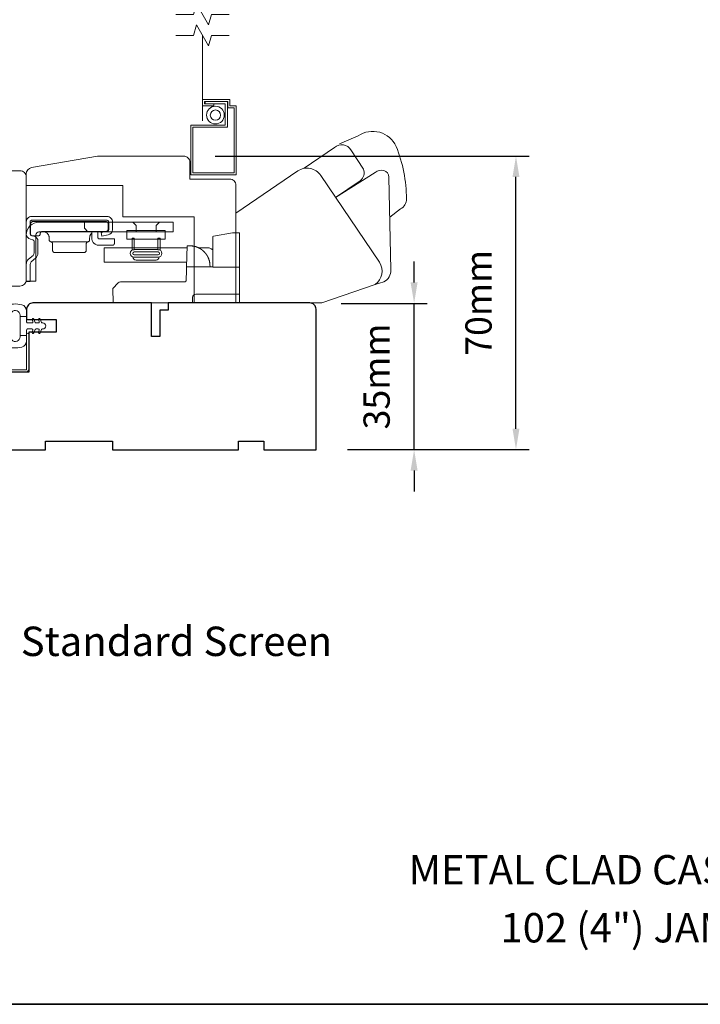
# Model space of a CAD drawing. Extents: x 3539 to 9193, y 3399 to 5942.
# Drawn here: x 7104 to 7266, y 5388 to 5623 of the extents above; entities that cross this region are included whole.
import ezdxf

# ---------------------------------------------------------------- set-up
doc = ezdxf.new("R2010")
doc.units = 0
doc.header["$LTSCALE"] = 250
doc.header["$MEASUREMENT"] = 0
doc.header["$PDMODE"] = 3
doc.header["$PDSIZE"] = -2
doc.linetypes.add('HIDDEN2', pattern=[0.1875, 0.125, -0.0625])
doc.layers.get('DEFPOINTS').update_dxf_attribs({"color": 2, "linetype": 'CONTINUOUS'})
for name, color, linetype, lineweight in [('1', 1, 'CONTINUOUS', 13), ('7', 7, 'CONTINUOUS', 9), ('8', 7, 'CONTINUOUS', 35), ('Dimensions', 2, 'CONTINUOUS', 15), ('Hardware', 143, 'CONTINUOUS', 15), ('Jamb Liner', 230, 'CONTINUOUS', 9), ('Screen', 40, 'HIDDEN2', 9), ('Sreen Frame', 30, 'CONTINUOUS', 9), ('TEXT', 7, 'CONTINUOUS', 35), ('Veneer', 7, 'CONTINUOUS', 5), ('Weather-Strip', 6, 'CONTINUOUS', 9), ('Wood', 7, 'CONTINUOUS', 25)]:
    doc.layers.add(name, color=color, linetype=linetype, lineweight=lineweight)
doc.styles.add('MODERN', font='tahoma.ttf')
doc.styles.add('Note Text (ISO)', font='tahoma.ttf')
doc.styles.add('ROMANS', font='romans')
doc.dimstyles.new('LWDEC$0', dxfattribs={"dimscale": 5, "dimtxt": 2.5, "dimasz": 2, "dimexe": 1.25, "dimexo": 3, "dimgap": 2, "dimtad": 1, "dimtoh": 1, "dimzin": 1, "dimdsep": 46, "dimtxsty": 'MODERN', "dimcen": 0, "dimdle": 1.5, "dimadec": 0, "dimazin": 0, "dimtfac": 1, "dimtix": 1, "dimtmove": 0, "dimatfit": 3, "dimfxl": 0, "dimtzin": 0, "dimarcsym": 0})

# ---------------------------------------------------------------- blocks, each defined once
blk = doc.blocks.new('2802C')
at = {"layer": 'Veneer'}
blk.add_lwpolyline([(29.61, 4.5), (32.61, 4.5), (32.61, 3), (34.31, 3), (34.31, 1.5, -0.414214), (32.81, 0), (0, 0, -0.339454), (-1.45, 1.11), (-2.89, 6.5), (-2.89, 7.5), (-0.89, 7.5), (1.11, 7.5), (1.11, 14.5), (-3.89, 14.5), (-3.89, 38.5, -0.414214), (-2.39, 40), (22.11, 40, -0.414214), (23.61, 38.5), (23.61, 35), (31.61, 35, -0.414214), (33.11, 33.5), (33.11, 12), (36.11, 12), (36.11, 6.5), (29.61, 6.5), (29.61, 4.5), (29.61, 4.5)], format="xyb", dxfattribs=at)
blk = doc.blocks.new('2838c')
at = {"layer": '7'}
blk.add_lwpolyline([(0, 0), (0, 28, 0.414214), (-1.5, 29.5), (-11, 29.5), (-11, 33.5, 0.414214), (-12.5, 35), (-33, 35), (-48.76, 32.22, 0.36394), (-50, 30.74), (-50, 28), (-27, 28), (-27, 20.5), (-10, 20.5), (-10, 0)], format="xyb", close=True, dxfattribs=at)
blk = doc.blocks.new('*D314')
at = {"layer": 'DEFPOINTS', "color": 0}
for p in [(7173.36, 5555.4), (7198.22, 5555.4), (7174.86, 5520.53)]:
    blk.add_point(p, dxfattribs=at)
at = {"layer": 'Dimensions', "color": 0, "lineweight": -2}
for p, q in [((7198.22, 5560.4), (7198.22, 5565.4)), ((7180.86, 5555.4), (7201.34, 5555.4)), ((7198.22, 5520.53), (7198.22, 5555.4)), ((7182.36, 5520.53), (7201.34, 5520.53)), ((7198.22, 5515.53), (7198.22, 5510.53))]:
    blk.add_line(p, q, dxfattribs=at)
at = {"layer": 'Dimensions', "color": 0}
for points in [[(7197.38, 5560.4), (7199.05, 5560.4), (7198.22, 5555.4)], [(7197.38, 5515.53), (7199.05, 5515.53), (7198.22, 5520.53)]]:
    blk.add_solid(points, dxfattribs=at)
at = {"layer": 'Dimensions', "color": 0, "insert": (7190.09, 5537.97), "char_height": 6.25, "attachment_point": 5, "rotation": 90, "style": 'ROMANS'}
blk.add_mtext('35mm', dxfattribs=at)
blk = doc.blocks.new('*D315')
at = {"layer": 'DEFPOINTS', "color": 0}
for p in [(7143.26, 5590.54), (7222.5, 5590.54), (7174.86, 5520.53)]:
    blk.add_point(p, dxfattribs=at)
at = {"layer": 'Dimensions', "color": 0, "lineweight": -2}
for p, q in [((7150.76, 5590.54), (7225.63, 5590.54)), ((7222.5, 5525.53), (7222.5, 5585.54)), ((7182.36, 5520.53), (7225.63, 5520.53))]:
    blk.add_line(p, q, dxfattribs=at)
at = {"layer": 'Dimensions', "color": 0}
for points in [[(7221.67, 5585.54), (7223.33, 5585.54), (7222.5, 5590.54)], [(7221.67, 5525.53), (7223.33, 5525.53), (7222.5, 5520.53)]]:
    blk.add_solid(points, dxfattribs=at)
at = {"layer": 'Dimensions', "color": 0, "insert": (7214.38, 5555.53), "char_height": 6.25, "attachment_point": 5, "rotation": 90, "style": 'ROMANS'}
blk.add_mtext('70mm', dxfattribs=at)

msp = doc.modelspace()

# ---------------------------------------------------------------- linework, layer by layer
at = {"layer": '1', "color": 150, "linetype": 'Continuous'}
msp.add_lwpolyline([(7145.33, 5569.09), (7145.34, 5569.09, -0.000055), (7145.34, 5569.09, -0.000055), (7145.34, 5569.09, -0.000055), (7145.34, 5569.09, -0.000055), (7145.34, 5569.09, -0.000055), (7145.34, 5569.09, -0.000055), (7145.34, 5569.09, -0.000055), (7145.34, 5569.09, -0.000055), (7145.34, 5569.09, -0.000055), (7145.34, 5569.08, -0.000056), (7145.34, 5569.08, -0.000055), (7145.34, 5569.08, -0.000055), (7145.34, 5569.08, -0.000056), (7145.35, 5569.08, -0.000056), (7145.35, 5569.08, -0.000055), (7145.35, 5569.08, -0.000055), (7145.35, 5569.08, -0.000056), (7145.35, 5569.08, -0.000057), (7145.35, 5569.08, -0.000055), (7145.35, 5569.08, -0.000052), (7145.35, 5569.08, -0.000057), (7145.35, 5569.08, -0.000068), (7145.35, 5569.08, -0.000051), (7145.35, 5569.08, -0.000018), (7145.35, 5569.08, -0.000073), (7145.35, 5569.08, -0.000125), (7145.36, 5569.08, -0.000061), (7145.36, 5569.08, -0.000032)], format="xyb", dxfattribs=at)
at = {"layer": '7'}
for points in [[(7154.14, 5624.29), (7149.9, 5624.29), (7149.23, 5621.79), (7146.34, 5626.79), (7145.67, 5624.29), (7141.44, 5624.29)], [(7154.14, 5619.29), (7149.9, 5619.29), (7149.23, 5616.79), (7146.34, 5621.79), (7145.67, 5619.29), (7141.44, 5619.29)]]:
    msp.add_lwpolyline(points, dxfattribs=at)
at = {"layer": '8', "linetype": 'Continuous'}
msp.add_lwpolyline([(6917.95, 5822.2), (7583.69, 5822.2), (7583.69, 5388.29), (6917.95, 5388.29)], close=True, dxfattribs=at)
at = {"layer": 'Hardware', "linetype": 'Continuous'}
for p, q in [((7123.65, 5572.25), (7123.74, 5572.34)), ((7120.47, 5570.07), (7111.64, 5570.07)), ((7137.68, 5568.61), (7143.85, 5568.61)), ((7148.82, 5566.89), (7148.83, 5566.88)), ((7148.83, 5566.88), (7148.84, 5566.86)), ((7148.84, 5566.86), (7148.85, 5566.85)), ((7148.85, 5566.85), (7148.85, 5566.84)), ((7148.85, 5566.84), (7148.86, 5566.82)), ((7148.88, 5566.8), (7148.88, 5566.79)), ((7148.89, 5566.77), (7148.9, 5566.76)), ((7148.93, 5566.7), (7148.94, 5566.69)), ((7148.94, 5566.69), (7148.95, 5566.67)), ((7148.96, 5566.66), (7148.97, 5566.64)), ((7149.1, 5566.38), (7149.11, 5566.36)), ((7149.11, 5566.36), (7149.12, 5566.34)), ((7149.12, 5566.34), (7149.13, 5566.32)), ((7149.13, 5566.32), (7149.13, 5566.31)), ((7149.13, 5566.31), (7149.14, 5566.29))]:
    msp.add_line(p, q, dxfattribs=at)
at = {"layer": 'Hardware'}
msp.add_line((7136.71, 5565.71), (7131.96, 5565.71), dxfattribs=at)
for points in [[(7192.41, 5575.92), (7194.99, 5577.92, 0.297907), (7196.38, 5580.34, 0.095519), (7193.94, 5592.81, 0.471687), (7184.9, 5595.32), (7180.41, 5593.43)], [(7172.01, 5587.6), (7179.27, 5592.56, -0.479632), (7183.16, 5591.98), (7186.16, 5587.44, -0.315015), (7185.38, 5584.65), (7179.49, 5580.67)], [(7155.75, 5555.55), (7176.2, 5555.55), (7188.97, 5559.94, 0.407836), (7189.93, 5565.19), (7175.95, 5585.91, 0.414214), (7170.52, 5586.97), (7155.76, 5576.94), (7155.76, 5555.55)], [(7188.93, 5559.93), (7191.04, 5560.54, 0.291052), (7192.68, 5563.37), (7192.21, 5585.53, 0.344486), (7191.01, 5587.07, 0.245742), (7188.91, 5586.57), (7179.45, 5580.65)]]:
    msp.add_lwpolyline(points, format="xyb", dxfattribs=at)
at = {"layer": 'Hardware', "linetype": 'Continuous'}
for points in [[(7106.75, 5570.7), (7107.35, 5570.56, -0.380021), (7107.64, 5570.18), (7107.64, 5567.43, -0.227484), (7107.38, 5566.85), (7106.34, 5565.97, 0.213626), (7105.76, 5564.7), (7105.76, 5560.63), (7106.67, 5560.63), (7106.67, 5564.7, -0.22779), (7106.94, 5565.28), (7107.97, 5566.16, 0.21889), (7108.55, 5567.43), (7108.55, 5570.18, 0.362808), (7107.56, 5571.44), (7106.96, 5571.59, -0.346725), (7106.67, 5571.96), (7106.67, 5574.83, -0.414214), (7107.05, 5575.21), (7125.04, 5575.21, -0.414214), (7125.42, 5574.83), (7125.42, 5572.98, -0.367825), (7125.11, 5572.61), (7123.64, 5572.32), (7123.82, 5571.43), (7125.29, 5571.72, 0.358125), (7126.33, 5572.98), (7126.33, 5574.83, 0.414214), (7125.04, 5576.12), (7107.05, 5576.12, 0.414214), (7105.76, 5574.83), (7105.76, 5571.96, 0.34672), (7106.75, 5570.7)], [(7145.33, 5569.1), (7145.34, 5569.1, -0.000055), (7145.34, 5569.1, -0.000055), (7145.34, 5569.1, -0.000055), (7145.34, 5569.1, -0.000055), (7145.34, 5569.1, -0.000055), (7145.34, 5569.1, -0.000055), (7145.34, 5569.1, -0.000055), (7145.34, 5569.1, -0.000055), (7145.34, 5569.1, -0.000055), (7145.34, 5569.1, -0.000056), (7145.34, 5569.1, -0.000055), (7145.34, 5569.1, -0.000055), (7145.34, 5569.1, -0.000056), (7145.35, 5569.1, -0.000056), (7145.35, 5569.1, -0.000055), (7145.35, 5569.1, -0.000055), (7145.35, 5569.1, -0.000056), (7145.35, 5569.1, -0.000057), (7145.35, 5569.1, -0.000055), (7145.35, 5569.1, -0.000052), (7145.35, 5569.1, -0.000057), (7145.35, 5569.1, -0.000068), (7145.35, 5569.1, -0.000051), (7145.35, 5569.1, -0.000018), (7145.35, 5569.1, -0.000073), (7145.35, 5569.1, -0.000125), (7145.36, 5569.1, -0.000061), (7145.36, 5569.1, -0.000032)], [(7156.56, 5557.58), (7146.17, 5557.58, 0.409915), (7145.4, 5556.85), (7145.36, 5555.55), (7126.51, 5555.55), (7126.39, 5558.98), (7126.39, 5558.98), (7127.69, 5560.28, -0.279314), (7128.23, 5560.5), (7135.91, 5560.5), (7143.49, 5560.5), (7143.51, 5560.5), (7143.54, 5560.51), (7143.56, 5560.51), (7143.58, 5560.51), (7143.6, 5560.52), (7143.62, 5560.52), (7143.64, 5560.53), (7143.65, 5560.54), (7143.67, 5560.55), (7143.69, 5560.56), (7143.71, 5560.57), (7143.72, 5560.58), (7143.74, 5560.59), (7143.75, 5560.6), (7143.77, 5560.62), (7143.78, 5560.63), (7143.79, 5560.65), (7143.8, 5560.66), (7143.81, 5560.68), (7143.82, 5560.69), (7143.83, 5560.71), (7143.84, 5560.73), (7143.85, 5560.75), (7143.85, 5560.77), (7143.86, 5560.79), (7143.86, 5560.81), (7143.87, 5560.83), (7143.87, 5560.85), (7143.87, 5560.89), (7143.96, 5563.32), (7143.99, 5564.14), (7150.21, 5564.14)]]:
    msp.add_lwpolyline(points, format="xyb", dxfattribs=at)
for points in [[(7108.04, 5571.71, -0.414214), (7108.8, 5572.47), (7140.81, 5572.47), (7140.81, 5574.75), (7108.8, 5574.75, 0.414214), (7105.76, 5571.71), (7105.76, 5560.71), (7108.04, 5560.71)], [(7124.77, 5572.54), (7109.6, 5572.54), (7109.55, 5572.53), (7109.5, 5572.53), (7109.45, 5572.51), (7109.4, 5572.5), (7109.35, 5572.47), (7109.31, 5572.44), (7109.26, 5572.41), (7109.22, 5572.37), (7109.19, 5572.32), (7109.16, 5572.28), (7109.14, 5572.23), (7109.12, 5572.18), (7109.09, 5572.03), (7109.09, 5571.98, -0.414214), (7108.59, 5571.47), (7107.32, 5571.47, -0.414214), (7106.81, 5571.98), (7106.81, 5572.54), (7106.81, 5574.39), (7106.81, 5574.44), (7106.82, 5574.49), (7106.83, 5574.54), (7106.85, 5574.59), (7106.87, 5574.64), (7106.9, 5574.69), (7106.94, 5574.73), (7106.98, 5574.77), (7107.02, 5574.8), (7107.07, 5574.83), (7107.12, 5574.86), (7107.17, 5574.88), (7107.22, 5574.89), (7107.32, 5574.9), (7124.77, 5574.9), (7124.81, 5574.9), (7124.86, 5574.89), (7124.92, 5574.88), (7124.97, 5574.86), (7125.01, 5574.83), (7125.06, 5574.8), (7125.11, 5574.77), (7125.14, 5574.73), (7125.18, 5574.69), (7125.21, 5574.64), (7125.23, 5574.59), (7125.25, 5574.54), (7125.26, 5574.49), (7125.27, 5574.39), (7125.27, 5573.04), (7125.27, 5573), (7125.26, 5572.95), (7125.25, 5572.9), (7125.23, 5572.85), (7125.21, 5572.8), (7125.18, 5572.75), (7125.14, 5572.71), (7125.11, 5572.67), (7125.06, 5572.63), (7125.01, 5572.6), (7124.97, 5572.58), (7124.92, 5572.56), (7124.86, 5572.55)]]:
    msp.add_lwpolyline(points, format="xyb", close=True, dxfattribs=at)
for points in [[(7119.65, 5574.75), (7119.65, 5573.35), (7120.41, 5572.47)], [(7131.93, 5572.47), (7131.93, 5573.98), (7131.16, 5574.75)], [(7136.74, 5572.47), (7136.74, 5573.98), (7137.51, 5574.75)], [(7109.7, 5572.54), (7109.85, 5572.53), (7110, 5572.51), (7110.15, 5572.47), (7110.3, 5572.41), (7110.45, 5572.34), (7110.59, 5572.25), (7110.72, 5572.15), (7110.84, 5572.03), (7110.94, 5571.9), (7111.03, 5571.76), (7111.11, 5571.61), (7111.16, 5571.46), (7111.2, 5571.31), (7111.23, 5571.01), (7111.23, 5570.57), (7111.23, 5570.53), (7111.24, 5570.48), (7111.25, 5570.44), (7111.26, 5570.39), (7111.28, 5570.35), (7111.3, 5570.31), (7111.33, 5570.27), (7111.36, 5570.23), (7111.39, 5570.2), (7111.43, 5570.16), (7111.47, 5570.14), (7111.51, 5570.12), (7111.56, 5570.1), (7111.64, 5570.07), (7111.68, 5570.06), (7111.73, 5570.05), (7111.77, 5570.03), (7111.81, 5570.01), (7111.85, 5569.98), (7111.89, 5569.95), (7111.92, 5569.92), (7111.95, 5569.88), (7111.98, 5569.84), (7112, 5569.8), (7112.02, 5569.75), (7112.04, 5569.71), (7112.05, 5569.66), (7112.05, 5569.57), (7112.05, 5568.04), (7112.06, 5567.99), (7112.06, 5567.94), (7112.08, 5567.89), (7112.09, 5567.84), (7112.12, 5567.79), (7112.15, 5567.75), (7112.18, 5567.7), (7112.22, 5567.66), (7112.27, 5567.63), (7112.31, 5567.6), (7112.36, 5567.57), (7112.41, 5567.56), (7112.46, 5567.54), (7112.56, 5567.53), (7119.55, 5567.53), (7119.65, 5567.54), (7119.7, 5567.56), (7119.75, 5567.57), (7119.79, 5567.6), (7119.84, 5567.63), (7119.89, 5567.66), (7119.92, 5567.7), (7119.96, 5567.75), (7119.99, 5567.79), (7120.01, 5567.84), (7120.03, 5567.89), (7120.04, 5567.94), (7120.05, 5567.99), (7120.05, 5568.04), (7120.05, 5569.57), (7120.06, 5569.66), (7120.07, 5569.71), (7120.09, 5569.75), (7120.11, 5569.8), (7120.13, 5569.84), (7120.16, 5569.88), (7120.19, 5569.92), (7120.22, 5569.95), (7120.26, 5569.98), (7120.3, 5570.01), (7120.34, 5570.03), (7120.38, 5570.05), (7120.42, 5570.06), (7120.47, 5570.07), (7120.55, 5570.1), (7120.59, 5570.12), (7120.64, 5570.14), (7120.68, 5570.16), (7120.71, 5570.2), (7120.75, 5570.23), (7120.78, 5570.27), (7120.81, 5570.31), (7120.83, 5570.35), (7120.85, 5570.39), (7120.86, 5570.44), (7120.87, 5570.48), (7120.88, 5570.53), (7120.88, 5570.57), (7120.88, 5571.01), (7120.89, 5571.17), (7120.9, 5571.24), (7120.91, 5571.32), (7120.93, 5571.4), (7120.95, 5571.48), (7120.98, 5571.56), (7121.02, 5571.64), (7121.05, 5571.72), (7121.1, 5571.79), (7121.14, 5571.87), (7121.19, 5571.94), (7121.25, 5572.01), (7121.31, 5572.07), (7121.37, 5572.13)], [(7122.86, 5572.54), (7122.86, 5571.04), (7122.86, 5571.01), (7122.87, 5570.99), (7122.87, 5570.96), (7122.88, 5570.94), (7122.89, 5570.91), (7122.91, 5570.89), (7122.93, 5570.87), (7122.95, 5570.85), (7122.97, 5570.83), (7122.99, 5570.82), (7123.02, 5570.8), (7123.04, 5570.8), (7123.07, 5570.79), (7123.12, 5570.78), (7126.8, 5570.78), (7126.8, 5569.77), (7126.8, 5569.72), (7126.79, 5569.67), (7126.78, 5569.62), (7126.76, 5569.57), (7126.73, 5569.52), (7126.7, 5569.47), (7126.67, 5569.43), (7126.63, 5569.39), (7126.59, 5569.35), (7126.54, 5569.32), (7126.49, 5569.3), (7126.44, 5569.28), (7126.39, 5569.27), (7126.29, 5569.26), (7123.12, 5569.26), (7122.97, 5569.27), (7122.82, 5569.28), (7122.67, 5569.32), (7122.51, 5569.36), (7122.36, 5569.43), (7122.22, 5569.5), (7122.08, 5569.59), (7121.95, 5569.7), (7121.82, 5569.82), (7121.71, 5569.94), (7121.62, 5570.08), (7121.53, 5570.22), (7121.47, 5570.37), (7121.37, 5570.68), (7121.37, 5572.45), (7121.4, 5572.46), (7121.42, 5572.46), (7121.43, 5572.47), (7121.44, 5572.47), (7121.46, 5572.47), (7121.47, 5572.48), (7121.48, 5572.48), (7121.5, 5572.48), (7121.51, 5572.49), (7121.53, 5572.49), (7121.54, 5572.49), (7121.56, 5572.5), (7121.57, 5572.5), (7121.58, 5572.5), (7121.6, 5572.51), (7121.61, 5572.51), (7121.63, 5572.51), (7121.64, 5572.51), (7121.66, 5572.52), (7121.67, 5572.52), (7121.69, 5572.52), (7121.7, 5572.52), (7121.72, 5572.52), (7121.73, 5572.53), (7121.75, 5572.53), (7121.76, 5572.53), (7121.78, 5572.53), (7121.79, 5572.53), (7121.81, 5572.53)], [(7156.56, 5564.06), (7150.21, 5564.06), (7150.21, 5570.87), (7150.21, 5571.38), (7150.38, 5571.41), (7154.91, 5572.2), (7156.56, 5572.2), (7156.56, 5555.55)], [(7144.02, 5565.2), (7124.37, 5565.2), (7124.37, 5568.61), (7144.14, 5568.61)], [(7149.57, 5564.14), (7149.55, 5564.65), (7149.55, 5564.65), (7149.55, 5564.66), (7149.55, 5564.67), (7149.55, 5564.68), (7149.55, 5564.69), (7149.55, 5564.7), (7149.55, 5564.71), (7149.55, 5564.72), (7149.55, 5564.73), (7149.55, 5564.75), (7149.55, 5564.76), (7149.54, 5564.79), (7149.54, 5564.81), (7149.54, 5564.84), (7149.54, 5564.86), (7149.53, 5564.88), (7149.53, 5564.91), (7149.53, 5564.93), (7149.52, 5564.96), (7149.52, 5564.99), (7149.51, 5565.03), (7149.51, 5565.06), (7149.5, 5565.09), (7149.5, 5565.13), (7149.49, 5565.18), (7149.48, 5565.21), (7149.48, 5565.24), (7149.47, 5565.27), (7149.46, 5565.32), (7149.46, 5565.34), (7149.45, 5565.36), (7149.44, 5565.41), (7149.43, 5565.45), (7149.42, 5565.48), (7149.41, 5565.52), (7149.41, 5565.55), (7149.4, 5565.59), (7149.39, 5565.62), (7149.38, 5565.65), (7149.37, 5565.68), (7149.36, 5565.71), (7149.35, 5565.74), (7149.34, 5565.77), (7149.33, 5565.8), (7149.32, 5565.82), (7149.32, 5565.85), (7149.3, 5565.89), (7149.29, 5565.92), (7149.28, 5565.94), (7149.27, 5565.98), (7149.26, 5566.01), (7149.25, 5566.04), (7149.23, 5566.07), (7149.22, 5566.1), (7149.21, 5566.13), (7149.2, 5566.16), (7149.18, 5566.19), (7149.18, 5566.21), (7149.16, 5566.25), (7149.15, 5566.28), (7149.13, 5566.31), (7149.12, 5566.34), (7149.11, 5566.36), (7149.1, 5566.39), (7149.08, 5566.42), (7149.07, 5566.44), (7149.06, 5566.46), (7149.05, 5566.49), (7149.04, 5566.51), (7149.02, 5566.54), (7149.01, 5566.56), (7148.99, 5566.59), (7148.99, 5566.61), (7148.97, 5566.63), (7148.96, 5566.66), (7148.94, 5566.68), (7148.93, 5566.71), (7148.92, 5566.73), (7148.91, 5566.75), (7148.89, 5566.78), (7148.87, 5566.8), (7148.86, 5566.82), (7148.85, 5566.85), (7148.84, 5566.86), (7148.82, 5566.89), (7148.81, 5566.91), (7148.79, 5566.94), (7148.77, 5566.96), (7148.76, 5566.98), (7148.75, 5567), (7148.74, 5567.01), (7148.73, 5567.03), (7148.72, 5567.05), (7148.71, 5567.06), (7148.7, 5567.08), (7148.69, 5567.09), (7148.67, 5567.11), (7148.66, 5567.13), (7148.65, 5567.15), (7148.64, 5567.16), (7148.62, 5567.18), (7148.61, 5567.2), (7148.59, 5567.22), (7148.58, 5567.24), (7148.56, 5567.26), (7148.55, 5567.27), (7148.54, 5567.29), (7148.52, 5567.31), (7148.51, 5567.33), (7148.49, 5567.35), (7148.48, 5567.36), (7148.47, 5567.37), (7148.46, 5567.39), (7148.44, 5567.41), (7148.43, 5567.42), (7148.42, 5567.44), (7148.41, 5567.45), (7148.4, 5567.46), (7148.39, 5567.47), (7148.38, 5567.48), (7148.37, 5567.49), (7148.36, 5567.51), (7148.35, 5567.52), (7148.34, 5567.53), (7148.33, 5567.54), (7148.32, 5567.55), (7148.31, 5567.56), (7148.3, 5567.58), (7148.28, 5567.59), (7148.27, 5567.6), (7148.26, 5567.61), (7148.25, 5567.63), (7148.24, 5567.64), (7148.22, 5567.65), (7148.2, 5567.67), (7148.18, 5567.7), (7148.15, 5567.73), (7148.13, 5567.75), (7148.1, 5567.78), (7148.07, 5567.8), (7148.05, 5567.83), (7148.02, 5567.85), (7147.99, 5567.88), (7147.97, 5567.9), (7147.94, 5567.93), (7147.91, 5567.95), (7147.89, 5567.97), (7147.85, 5568), (7147.83, 5568.02), (7147.8, 5568.04), (7147.77, 5568.07), (7147.75, 5568.09), (7147.71, 5568.12), (7147.67, 5568.15), (7147.64, 5568.17), (7147.62, 5568.19), (7147.59, 5568.21), (7147.56, 5568.23), (7147.54, 5568.24), (7147.52, 5568.26), (7147.48, 5568.28), (7147.47, 5568.3), (7147.45, 5568.31), (7147.42, 5568.33), (7147.4, 5568.34), (7147.37, 5568.36), (7147.35, 5568.37), (7147.33, 5568.39), (7147.3, 5568.41), (7147.27, 5568.42), (7147.23, 5568.44), (7147.21, 5568.46), (7147.18, 5568.48), (7147.15, 5568.5), (7147.12, 5568.51), (7147.1, 5568.52), (7147.07, 5568.54), (7147.05, 5568.55), (7147.01, 5568.57), (7146.98, 5568.59), (7146.95, 5568.6), (7146.93, 5568.62), (7146.89, 5568.63), (7146.88, 5568.64), (7146.84, 5568.66), (7146.81, 5568.67), (7146.79, 5568.68), (7146.75, 5568.7), (7146.72, 5568.71), (7146.69, 5568.73), (7146.67, 5568.74), (7146.63, 5568.75), (7146.61, 5568.76), (7146.58, 5568.78), (7146.54, 5568.79), (7146.52, 5568.8), (7146.49, 5568.81), (7146.45, 5568.82), (7146.43, 5568.83), (7146.4, 5568.84), (7146.36, 5568.86), (7146.34, 5568.86), (7146.31, 5568.88), (7146.27, 5568.89), (7146.26, 5568.9), (7146.22, 5568.91), (7146.18, 5568.92), (7146.15, 5568.93), (7146.12, 5568.94), (7146.08, 5568.95), (7146.06, 5568.96), (7146.02, 5568.97), (7145.99, 5568.98), (7145.97, 5568.98), (7145.93, 5568.99), (7145.9, 5569), (7145.86, 5569.01), (7145.83, 5569.02), (7145.8, 5569.02), (7145.77, 5569.03), (7145.73, 5569.04), (7145.72, 5569.04), (7145.69, 5569.04), (7145.66, 5569.05), (7145.63, 5569.06), (7145.6, 5569.06), (7145.57, 5569.07), (7145.54, 5569.07), (7145.51, 5569.08), (7145.48, 5569.08), (7145.45, 5569.09), (7145.42, 5569.09), (7145.39, 5569.1), (7145.36, 5569.1), (7145.33, 5569.1), (7145.3, 5569.11), (7145.27, 5569.11), (7145.23, 5569.11), (7145.2, 5569.12), (7145.17, 5569.12), (7145.13, 5569.12), (7145.1, 5569.13), (7145.07, 5569.13), (7145.04, 5569.13), (7145.01, 5569.13), (7144.97, 5569.13), (7144.95, 5569.13), (7144.91, 5569.14), (7144.88, 5569.14), (7144.85, 5569.14), (7144.82, 5569.14), (7144.79, 5569.14), (7144.74, 5569.14), (7144.16, 5569.14), (7143.99, 5564.14)], [(7146.95, 5568.61), (7149.37, 5568.61), (7149.82, 5568.38), (7150.21, 5568.18)], [(7148.74, 5567.01), (7148.75, 5567), (7148.75, 5566.99), (7148.76, 5566.99), (7148.76, 5566.98), (7148.77, 5566.97), (7148.77, 5566.96), (7148.78, 5566.96), (7148.78, 5566.95), (7148.79, 5566.94), (7148.79, 5566.93), (7148.8, 5566.92), (7148.81, 5566.91), (7148.81, 5566.9)]]:
    msp.add_lwpolyline(points, dxfattribs=at)
at = {"layer": 'Hardware'}
for points in [[(7129.78, 5572.77), (7138.89, 5572.77), (7138.89, 5570.68), (7129.78, 5570.68)], [(7130.98, 5570.96), (7131.52, 5570.96), (7131.52, 5568.14), (7130.98, 5568.14)], [(7137.69, 5570.96), (7137.15, 5570.96), (7137.15, 5568.14), (7137.69, 5568.14)]]:
    msp.add_lwpolyline(points, close=True, dxfattribs=at)
for points in [[(7131.49, 5566.4, -1), (7131.49, 5568.25), (7137.18, 5568.25, -1), (7137.18, 5566.4)], [(7137.18, 5567.67, -1), (7137.18, 5566.98), (7131.49, 5566.98, -1), (7131.49, 5567.67)]]:
    msp.add_lwpolyline(points, format="xyb", close=True, dxfattribs=at)
for centre, start, end in [((7131.96, 5566.43), 180, 270), ((7136.71, 5566.43), 270, 360)]:
    msp.add_arc(centre, 0.727, start, end, dxfattribs=at)
at = {"layer": 'Jamb Liner'}
msp.add_lwpolyline([(7069.21, 5538.27, -0.39391), (7068.97, 5538.02), (7063.01, 5537.6, 0.19617), (7059.62, 5535.93, 1), (7059.99, 5535.6, -0.19617), (7063.04, 5537.1), (7069.01, 5537.52, 0.39391), (7069.71, 5538.27), (7069.71, 5538.77, -0.414214), (7069.96, 5539.02), (7105.61, 5539.02, 0.414214), (7106.36, 5539.77), (7106.36, 5548.02, 1), (7105.86, 5548.02), (7105.86, 5539.77, -0.414214), (7105.61, 5539.52), (7069.96, 5539.52, 0.414214), (7069.21, 5538.77)], format="xyb", close=True, dxfattribs=at)
at = {"layer": 'Screen'}
msp.add_line((7147.79, 5598.91), (7147.79, 5619.29), dxfattribs=at)
at = {"layer": 'Sreen Frame'}
msp.add_lwpolyline([(7147.79, 5602.47), (7150.51, 5602.47), (7150.51, 5602.97), (7148.29, 5602.97), (7148.29, 5603.54), (7153.79, 5603.54), (7153.79, 5602.04), (7155.29, 5602.04), (7155.29, 5586.54), (7145.46, 5586.54), (7145.46, 5597.38), (7153.71, 5597.38), (7153.71, 5603.51), (7148.38, 5603.51), (7148.38, 5603.01), (7153.21, 5603.01), (7153.21, 5597.88), (7144.96, 5597.88), (7144.96, 5586.04), (7155.79, 5586.04), (7155.79, 5602.54), (7154.29, 5602.54), (7154.29, 5604.04), (7147.79, 5604.04)], close=True, dxfattribs=at)
for radius in [2.12, 1.22]:
    msp.add_circle((7150.85, 5600.29), radius, dxfattribs=at)
at = {"layer": 'Weather-Strip'}
for points in [[(7102.3, 5553.32, -0.700208), (7104.32, 5552.59), (7104.32, 5552.31), (7105.85, 5552.31), (7105.85, 5553.58, 0.345454), (7104.68, 5555.06, 0.139845), (7100.84, 5554.91, 0.124215)], [(7100.84, 5545.12, 0.139845), (7104.68, 5544.98, 0.345454), (7105.85, 5546.46), (7105.85, 5547.73), (7104.32, 5547.73), (7105.85, 5547.73), (7105.85, 5549.04, -0.414214), (7106.1, 5549.3), (7107.12, 5549.3, -0.539651), (7107.34, 5548.98), (7107.15, 5548.55, 1), (7107.55, 5548.37), (7107.9, 5549.16, -0.298996), (7108.11, 5549.3), (7108.63, 5549.3, -0.539651), (7108.84, 5548.98), (7108.66, 5548.55, 1), (7109.06, 5548.37), (7109.4, 5549.16, -0.298996), (7109.61, 5549.3), (7109.69, 5549.3, 1), (7109.69, 5550.74), (7109.61, 5550.74, -0.298996), (7109.4, 5550.87), (7109.06, 5551.66, 1), (7108.66, 5551.49), (7108.84, 5551.06, -0.539651), (7108.63, 5550.74), (7108.11, 5550.74, -0.298996), (7107.9, 5550.87), (7107.55, 5551.66, 1), (7107.15, 5551.49), (7107.34, 5551.06, -0.539651), (7107.12, 5550.74), (7106.1, 5550.74, -0.414214), (7105.85, 5550.99), (7105.85, 5552.31), (7104.32, 5552.31), (7104.32, 5547.73), (7104.32, 5547.45, -0.700208), (7102.3, 5546.71)]]:
    msp.add_lwpolyline(points, format="xyb", dxfattribs=at)
at = {"layer": 'Wood'}
msp.add_lwpolyline([(7092.36, 5520.52), (7110.36, 5520.52), (7110.36, 5522.52), (7126.36, 5522.52), (7126.36, 5520.52), (7156.36, 5520.52), (7156.36, 5522.52), (7162.36, 5522.52), (7162.36, 5520.52), (7174.86, 5520.52), (7174.86, 5554.02, 0.414214), (7173.36, 5555.52), (7139.61, 5555.52), (7139.61, 5553.77), (7137.61, 5553.77), (7137.61, 5547.52), (7135.61, 5547.52), (7135.61, 5555.52), (7107.36, 5555.52, 0.414214), (7105.86, 5554.02), (7105.86, 5551.52), (7112.86, 5551.52), (7112.86, 5548.52), (7108.54, 5548.52), (7108.54, 5548.52), (7106.36, 5548.52), (7106.36, 5539.02), (7070.47, 5539.02)], format="xyb", dxfattribs=at)

# ---------------------------------------------------------------- block references
at = {"layer": 'Wood', "xscale": 0.9999960000033229, "yscale": 0.9999960000033229, "zscale": 0.9999960000033229}
msp.add_blockref('2838c', (7155.76, 5555.54), dxfattribs=at)
at = {"layer": 'Wood', "xscale": 0.999998, "yscale": 0.999998, "zscale": 0.999998, "rotation": 270}
msp.add_blockref('2802C', (7065.76, 5583.15), dxfattribs=at)

# ---------------------------------------------------------------- texts
at = {"layer": 'TEXT', "char_height": 7, "width": 118.6285, "attachment_point": 2, "style": 'Note Text (ISO)'}
for s, insert in [('\\pt152.39639;\\PStandard Screen', (7141.57, 5490)), ('\\pt152.39639;\\PMETAL CLAD CASEMENT', (7250.52, 5435.54)), ('\\A1;\\pt1066.79998;\\P102 (4") JAMB', (7249.51, 5421.71))]:
    msp.add_mtext(s, dxfattribs=dict(at, insert=insert))

# ---------------------------------------------------------------- dimensions: what is measured, and where the dimension line sits
at = {"layer": 'Dimensions'}
for base, p2, picture, middle in [((7222.5, 5590.54), (7143.26, 5590.54), '*D315', (7214.38, 5555.53)), ((7198.22, 5555.4), (7173.36, 5555.4), '*D314', (7190.09, 5537.97))]:
    dim = msp.add_linear_dim(base=base, p1=(7174.86, 5520.53), p2=p2, angle=90, dimstyle='LWDEC$0', override={"dimscale": 2.5, "dimexe": 1.25, "dimexo": 3, "dimgap": 2, "dimdec": 0, "dimzin": 11, "dimpost": 'mm', "dimtxsty": 'ROMANS', "dimadec": 2, "dimtdec": 0, "dimfxl": 1.25, "dimfrac": 2, "dimarcsym": 1}, dxfattribs=at)
    dim.commit()
    dim.dimension.update_dxf_attribs({"geometry": picture, "text_midpoint": middle})

doc.saveas('drawing.dxf')
